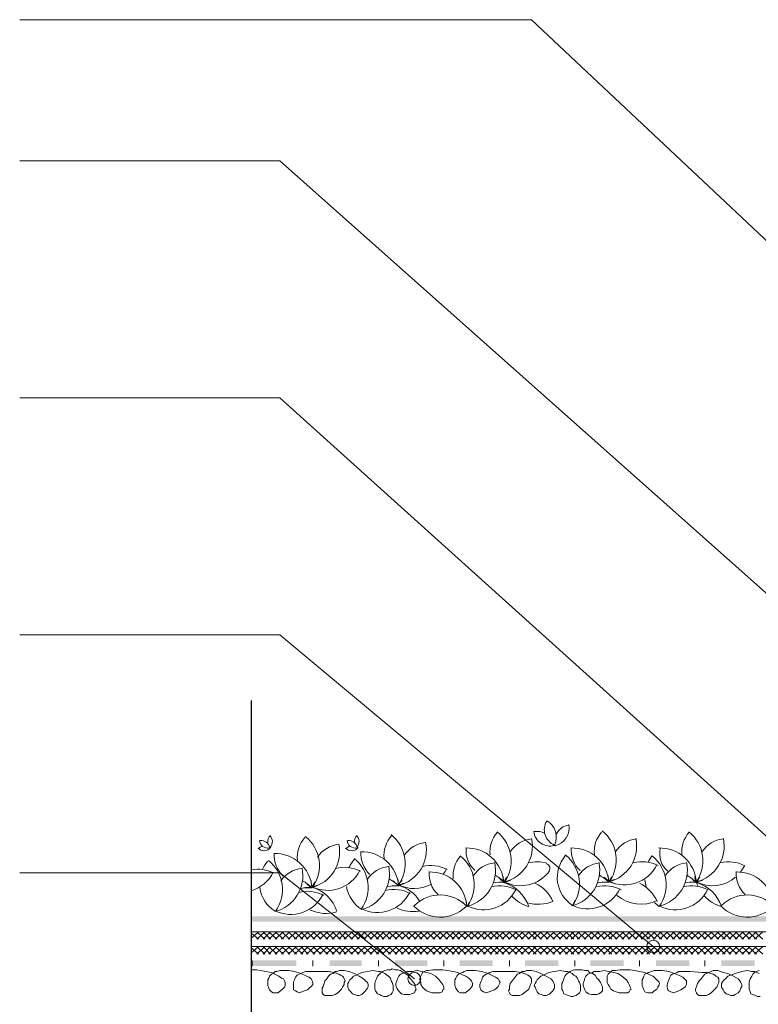
# Model space of a CAD drawing. Units: millimetres. Extents: x 0 to 10.7, y 0 to 8.6.
# Drawn here: x 2.2 to 3.5, y 4.2 to 6 of the extents above; entities that cross this region are included whole.
import ezdxf

# ---------------------------------------------------------------- set-up
doc = ezdxf.new("R2010")
doc.units = ezdxf.units.MM
doc.layers.add('PDF81_Geometry', color=7, linetype='Continuous')
doc.layers.add('PDF81_Solid Fills', color=7, linetype='Continuous', true_color=0x00b7a9)

msp = doc.modelspace()

# ---------------------------------------------------------------- linework, layer by layer
at = {"layer": 'PDF81_Geometry', "lineweight": 9}
for points in [[(2.1871, 6.0025), (3.112, 6.0025), (4.5736, 4.6292)], [(2.1871, 5.7475), (2.657, 5.7475), (4.0936, 4.4709)], [(2.1871, 5.3192), (2.657, 5.3192), (3.7287, 4.3542)], [(2.1871, 4.8908), (2.657, 4.8908), (3.332, 4.3275)], [(2.1871, 4.4608), (2.657, 4.4608), (2.9004, 4.2692)], [(2.6071, 4.3542), (4.5803, 4.3542)], [(2.6071, 4.3275), (4.5803, 4.3275)]]:
    msp.add_lwpolyline(points, dxfattribs=at)
at = {"layer": 'PDF81_Geometry', "lineweight": 25}
msp.add_lwpolyline([(2.6054, 4.7725), (2.6054, 3.7709), (2.5687, 3.7492), (2.6854, 3.7175), (2.6054, 3.6959), (2.6054, 2.9042)], dxfattribs=at)
at = {"layer": 'PDF81_Geometry', "lineweight": 0}
for points in [[(3.1396, 4.5545, 0.454233), (3.1536, 4.511, 0.403602), (3.1396, 4.5551)], [(3.1798, 4.5485, -0.403574), (3.1546, 4.5097, 0.014261), (3.1542, 4.5115, 0.014778), (3.1548, 4.5093)], [(2.6388, 4.5053, 0.013695), (2.6382, 4.5058, -0.454024), (2.6204, 4.5196)], [(2.7604, 4.3915, 0.248892), (2.716, 4.435, 0.403599), (2.7032, 4.5267)], [(2.7971, 4.5053, 0.013695), (2.7965, 4.5058, -0.454024), (2.7788, 4.5196)], [(2.7803, 4.5191, -0.40361), (2.7969, 4.5064, 0.015434), (2.7976, 4.5058)], [(2.8625, 4.4462, 0.043375), (2.871, 4.4383, 0.403599), (2.8582, 4.53)], [(3.0606, 4.4545, 0.043326), (3.0624, 4.4431, 0.403599), (3.0498, 4.535)], [(3.1446, 4.4642, -0.364473), (3.0632, 4.4445, 0.403594), (3.1123, 4.523)], [(3.1363, 4.5326, 0.156522), (3.1161, 4.5353, 0.454037), (3.1535, 4.5103)], [(3.2441, 4.4528, 0.043375), (3.2528, 4.4453, 0.403599), (3.2398, 4.5367)], [(3.4072, 4.4545, 0.043326), (3.4093, 4.4433, 0.403599), (3.3965, 4.535)], [(3.4811, 4.4532, -0.300306), (3.4099, 4.4445, 0.403594), (3.4589, 4.523)], [(2.6178, 4.5055, 0.454276), (2.6404, 4.5064, 0.015434), (2.641, 4.5058)], [(2.7034, 4.4345, 0.043334), (2.7149, 4.4345, 0.403594), (2.7639, 4.513)], [(2.8601, 4.4379, 0.043334), (2.8715, 4.4378, 0.403594), (2.9206, 4.5163)], [(3.0681, 4.4533, 0.043392), (3.0619, 4.4438, 0.403599), (2.9931, 4.5058)], [(3.2401, 4.4445, 0.043334), (3.2519, 4.4438, 0.403599), (3.1831, 4.5058)], [(3.4209, 4.4472, 0.043437), (3.4102, 4.4438, 0.403599), (3.3415, 4.5058)], [(2.6982, 4.4464, -0.079078), (2.7152, 4.4338, 0.403599), (2.6465, 4.4958)], [(2.8549, 4.4498, -0.079078), (2.8719, 4.4372, 0.403599), (2.8031, 4.4991)], [(3.0014, 4.41, 0.043392), (2.996, 4.4, 0.403599), (2.9832, 4.4917)], [(3.1914, 4.4117, 0.043392), (3.186, 4.4017, 0.403599), (3.1732, 4.4933)], [(3.3346, 4.4074, 0.041251), (3.3427, 4.4, 0.403599), (3.3298, 4.4917, 0.052019), (3.3228, 4.4797)], [(3.0456, 4.4796, -0.403594), (2.9967, 4.4008, 0.414025), (3.0837, 4.4304)], [(3.3923, 4.4796, -0.403594), (3.3434, 4.4008, 0.414025), (3.4304, 4.4304)], [(3.4541, 4.4012, 0.414211), (3.5484, 4.3996, 0.008586), (3.5499, 4.4012, 0.403594), (3.5989, 4.4796)], [(2.8826, 4.4422, 0.043437), (2.8717, 4.4384, -0.043392), (2.8781, 4.4483)], [(2.8991, 4.4005, -0.008586), (2.9007, 4.4021, -0.414211), (2.9952, 4.4005, 0.403599), (2.9265, 4.4625)], [(3.0742, 4.4472, 0.043437), (3.0633, 4.4434, -0.043375), (3.0541, 4.4512)], [(3.2581, 4.455, 0.043392), (3.2522, 4.4451, -0.043326), (3.2506, 4.4562)], [(3.2629, 4.4408, 0.043371), (3.2521, 4.4449, -0.043437), (3.2626, 4.4488)], [(3.4008, 4.4512, 0.043375), (3.4095, 4.4436, 0.079078), (3.3932, 4.4564)], [(3.4164, 4.4533, 0.043392), (3.4105, 4.4434, 0.027585), (3.413, 4.4367)], [(3.4541, 4.4005, -0.008586), (3.4557, 4.4021, -0.414211), (3.5502, 4.4005, 0.403599), (3.4815, 4.4625)], [(2.7214, 4.445, 0.043392), (2.7155, 4.4351, -0.043326), (2.7139, 4.4462)], [(2.7263, 4.4308, 0.043371), (2.7155, 4.4349, -0.043437), (2.7259, 4.4388)], [(2.9104, 4.4093, 0.185859), (2.8721, 4.4382, -0.043371), (2.8829, 4.4341)], [(3.0766, 4.4188, 0.136248), (3.1071, 4.3998, 0.248892), (3.0621, 4.4432, -0.043371), (3.0729, 4.4391)], [(3.1048, 4.4067, 0.163976), (3.1509, 4.4092, 0.172573), (3.119, 4.4421)], [(3.4249, 4.4188, 0.136248), (3.4554, 4.3998, 0.248892), (3.4105, 4.4432, -0.043371), (3.4213, 4.4391)], [(2.8991, 4.4012, 0.414211), (2.9934, 4.3996, 0.008586), (2.995, 4.4012)]]:
    msp.add_lwpolyline(points, format="xyb", dxfattribs=at)
at = {"layer": 'PDF81_Geometry', "lineweight": 5}
for points in [[(2.6187, 4.3542), (2.6071, 4.3442)], [(2.6071, 4.3508), (2.6187, 4.3408)], [(2.6304, 4.3542), (2.6154, 4.3408)], [(2.6154, 4.3542), (2.6304, 4.3408)], [(2.6404, 4.3542), (2.6271, 4.3408)], [(2.6271, 4.3542), (2.6404, 4.3408)], [(2.6521, 4.3542), (2.6371, 4.3408)], [(2.6371, 4.3542), (2.6521, 4.3408)], [(2.6637, 4.3542), (2.6487, 4.3408)], [(2.6487, 4.3542), (2.6637, 4.3408)], [(2.6754, 4.3542), (2.6604, 4.3408)], [(2.6604, 4.3542), (2.6754, 4.3408)], [(2.6871, 4.3542), (2.6721, 4.3408)], [(2.6721, 4.3542), (2.6871, 4.3408)], [(2.6987, 4.3542), (2.6837, 4.3408)], [(2.6837, 4.3542), (2.6987, 4.3408)], [(2.7087, 4.3542), (2.6954, 4.3408)], [(2.6954, 4.3542), (2.7087, 4.3408)], [(2.7204, 4.3542), (2.7054, 4.3408)], [(2.7054, 4.3542), (2.7204, 4.3408)], [(2.7321, 4.3542), (2.7171, 4.3408)], [(2.7171, 4.3542), (2.7321, 4.3408)], [(2.7437, 4.3542), (2.7287, 4.3408)], [(2.7287, 4.3542), (2.7437, 4.3408)], [(2.7554, 4.3542), (2.7404, 4.3408)], [(2.7404, 4.3542), (2.7554, 4.3408)], [(2.7671, 4.3542), (2.7521, 4.3408)], [(2.7521, 4.3542), (2.7671, 4.3408)], [(2.7771, 4.3542), (2.7637, 4.3408)], [(2.7637, 4.3542), (2.7771, 4.3408)], [(2.7887, 4.3542), (2.7737, 4.3408)], [(2.7737, 4.3542), (2.7887, 4.3408)], [(2.8004, 4.3542), (2.7854, 4.3408)], [(2.7854, 4.3542), (2.8004, 4.3408)], [(2.8121, 4.3542), (2.7971, 4.3408)], [(2.7971, 4.3542), (2.8121, 4.3408)], [(2.8237, 4.3542), (2.8087, 4.3408)], [(2.8087, 4.3542), (2.8237, 4.3408)], [(2.8354, 4.3542), (2.8204, 4.3408)], [(2.8204, 4.3542), (2.8354, 4.3408)], [(2.8454, 4.3542), (2.8321, 4.3408)], [(2.8321, 4.3542), (2.8454, 4.3408)], [(2.8571, 4.3542), (2.8421, 4.3408)], [(2.8421, 4.3542), (2.8571, 4.3408)], [(2.8687, 4.3542), (2.8537, 4.3408)], [(2.8537, 4.3542), (2.8687, 4.3408)], [(2.8804, 4.3542), (2.8654, 4.3408)], [(2.8654, 4.3542), (2.8804, 4.3408)], [(2.8921, 4.3542), (2.8771, 4.3408)], [(2.8771, 4.3542), (2.8921, 4.3408)], [(2.9037, 4.3542), (2.8887, 4.3408)], [(2.8887, 4.3542), (2.9037, 4.3408)], [(2.9137, 4.3542), (2.9004, 4.3408)], [(2.9004, 4.3542), (2.9137, 4.3408)], [(2.9254, 4.3542), (2.9104, 4.3408)], [(2.9104, 4.3542), (2.9254, 4.3408)], [(2.9371, 4.3542), (2.9221, 4.3408)], [(2.9221, 4.3542), (2.9371, 4.3408)], [(2.9487, 4.3542), (2.9337, 4.3408)], [(2.9337, 4.3542), (2.9487, 4.3408)], [(2.9604, 4.3542), (2.9454, 4.3408)], [(2.9454, 4.3542), (2.9604, 4.3408)], [(2.9721, 4.3542), (2.9571, 4.3408)], [(2.9571, 4.3542), (2.9721, 4.3408)], [(2.9821, 4.3542), (2.9687, 4.3408)], [(2.9687, 4.3542), (2.9821, 4.3408)], [(2.9937, 4.3542), (2.9787, 4.3408)], [(2.9787, 4.3542), (2.9937, 4.3408)], [(3.0054, 4.3542), (2.9904, 4.3408)], [(2.9904, 4.3542), (3.0054, 4.3408)], [(3.0171, 4.3542), (3.0021, 4.3408)], [(3.0021, 4.3542), (3.0171, 4.3408)], [(3.0287, 4.3542), (3.0137, 4.3408)], [(3.0137, 4.3542), (3.0287, 4.3408)], [(3.0404, 4.3542), (3.0254, 4.3408)], [(3.0254, 4.3542), (3.0404, 4.3408)], [(3.0521, 4.3542), (3.0371, 4.3408)], [(3.0371, 4.3542), (3.0521, 4.3408)], [(3.0621, 4.3542), (3.0471, 4.3408)], [(3.0471, 4.3542), (3.0621, 4.3408)], [(3.0737, 4.3542), (3.0587, 4.3408)], [(3.0587, 4.3542), (3.0737, 4.3408)], [(3.0854, 4.3542), (3.0704, 4.3408)], [(3.0704, 4.3542), (3.0854, 4.3408)], [(3.0971, 4.3542), (3.0821, 4.3408)], [(3.0821, 4.3542), (3.0971, 4.3408)], [(3.1087, 4.3542), (3.0937, 4.3408)], [(3.0937, 4.3542), (3.1087, 4.3408)], [(3.1204, 4.3542), (3.1054, 4.3408)], [(3.1054, 4.3542), (3.1204, 4.3408)], [(3.1304, 4.3542), (3.1154, 4.3408)], [(3.1154, 4.3542), (3.1304, 4.3408)], [(3.1421, 4.3542), (3.1271, 4.3408)], [(3.1271, 4.3542), (3.1421, 4.3408)], [(3.1537, 4.3542), (3.1387, 4.3408)], [(3.1387, 4.3542), (3.1537, 4.3408)], [(3.1654, 4.3542), (3.1504, 4.3408)], [(3.1504, 4.3542), (3.1654, 4.3408)], [(3.1771, 4.3542), (3.1621, 4.3408)], [(3.1621, 4.3542), (3.1771, 4.3408)], [(3.1887, 4.3542), (3.1737, 4.3408)], [(3.1737, 4.3542), (3.1887, 4.3408)], [(3.1987, 4.3542), (3.1837, 4.3408)], [(3.1837, 4.3542), (3.1987, 4.3408)], [(3.2104, 4.3542), (3.1954, 4.3408)], [(3.1954, 4.3542), (3.2104, 4.3408)], [(3.2221, 4.3542), (3.2071, 4.3408)], [(3.2071, 4.3542), (3.2221, 4.3408)], [(3.2337, 4.3542), (3.2187, 4.3408)], [(3.2187, 4.3542), (3.2337, 4.3408)], [(3.2454, 4.3542), (3.2304, 4.3408)], [(3.2304, 4.3542), (3.2454, 4.3408)], [(3.2571, 4.3542), (3.2421, 4.3408)], [(3.2421, 4.3542), (3.2571, 4.3408)], [(3.2671, 4.3542), (3.2521, 4.3408)], [(3.2521, 4.3542), (3.2671, 4.3408)], [(3.2787, 4.3542), (3.2637, 4.3408)], [(3.2637, 4.3542), (3.2787, 4.3408)], [(3.2904, 4.3542), (3.2754, 4.3408)], [(3.2754, 4.3542), (3.2904, 4.3408)], [(3.3021, 4.3542), (3.2871, 4.3408)], [(3.2871, 4.3542), (3.3021, 4.3408)], [(3.3137, 4.3542), (3.2987, 4.3408)], [(3.2987, 4.3542), (3.3137, 4.3408)], [(3.3254, 4.3542), (3.3104, 4.3408)], [(3.3104, 4.3542), (3.3254, 4.3408)], [(3.3354, 4.3542), (3.3204, 4.3408)], [(3.3204, 4.3542), (3.3354, 4.3408)], [(3.3471, 4.3542), (3.3321, 4.3408)], [(3.3321, 4.3542), (3.3471, 4.3408)], [(3.3587, 4.3542), (3.3437, 4.3408)], [(3.3437, 4.3542), (3.3587, 4.3408)], [(3.3704, 4.3542), (3.3554, 4.3408)], [(3.3554, 4.3542), (3.3704, 4.3408)], [(3.3821, 4.3542), (3.3671, 4.3408)], [(3.3671, 4.3542), (3.3821, 4.3408)], [(3.3937, 4.3542), (3.3787, 4.3408)], [(3.3787, 4.3542), (3.3937, 4.3408)], [(3.4037, 4.3542), (3.3887, 4.3408)], [(3.3887, 4.3542), (3.4037, 4.3408)], [(3.4154, 4.3542), (3.4004, 4.3408)], [(3.4004, 4.3542), (3.4154, 4.3408)], [(3.4271, 4.3542), (3.4121, 4.3408)], [(3.4121, 4.3542), (3.4271, 4.3408)], [(3.4387, 4.3542), (3.4237, 4.3408)], [(3.4237, 4.3542), (3.4387, 4.3408)], [(3.4504, 4.3542), (3.4354, 4.3408)], [(3.4354, 4.3542), (3.4504, 4.3408)], [(3.4621, 4.3542), (3.4471, 4.3408)], [(3.4471, 4.3542), (3.4621, 4.3408)], [(3.4721, 4.3542), (3.4571, 4.3408)], [(3.4571, 4.3542), (3.4721, 4.3408)], [(3.4837, 4.3542), (3.4687, 4.3408)], [(3.4687, 4.3542), (3.4837, 4.3408)], [(3.4954, 4.3542), (3.4804, 4.3408)], [(3.4804, 4.3542), (3.4954, 4.3408)], [(3.5071, 4.3542), (3.4921, 4.3408)], [(3.4921, 4.3542), (3.5071, 4.3408)], [(3.5187, 4.3542), (3.5037, 4.3408)], [(3.5037, 4.3542), (3.5187, 4.3408)], [(3.5304, 4.3542), (3.5154, 4.3408)], [(3.5154, 4.3542), (3.5304, 4.3408)], [(2.6187, 4.3275), (2.6071, 4.3175)], [(2.6071, 4.3242), (2.6187, 4.3142)], [(2.6304, 4.3275), (2.6154, 4.3142)], [(2.6154, 4.3275), (2.6304, 4.3142)], [(2.6404, 4.3275), (2.6271, 4.3142)], [(2.6271, 4.3275), (2.6404, 4.3142)], [(2.6521, 4.3275), (2.6371, 4.3142)], [(2.6371, 4.3275), (2.6521, 4.3142)], [(2.6637, 4.3275), (2.6487, 4.3142)], [(2.6487, 4.3275), (2.6637, 4.3142)], [(2.6754, 4.3275), (2.6604, 4.3142)], [(2.6604, 4.3275), (2.6754, 4.3142)], [(2.6871, 4.3275), (2.6721, 4.3142)], [(2.6721, 4.3275), (2.6871, 4.3142)], [(2.6987, 4.3275), (2.6837, 4.3142)], [(2.6837, 4.3275), (2.6987, 4.3142)], [(2.7087, 4.3275), (2.6954, 4.3142)], [(2.6954, 4.3275), (2.7087, 4.3142)], [(2.7204, 4.3275), (2.7054, 4.3142)], [(2.7054, 4.3275), (2.7204, 4.3142)], [(2.7321, 4.3275), (2.7171, 4.3142)], [(2.7171, 4.3275), (2.7321, 4.3142)], [(2.7437, 4.3275), (2.7287, 4.3142)], [(2.7287, 4.3275), (2.7437, 4.3142)], [(2.7554, 4.3275), (2.7404, 4.3142)], [(2.7404, 4.3275), (2.7554, 4.3142)], [(2.7671, 4.3275), (2.7521, 4.3142)], [(2.7521, 4.3275), (2.7671, 4.3142)], [(2.7771, 4.3275), (2.7637, 4.3142)], [(2.7637, 4.3275), (2.7771, 4.3142)], [(2.7887, 4.3275), (2.7737, 4.3142)], [(2.7737, 4.3275), (2.7887, 4.3142)], [(2.8004, 4.3275), (2.7854, 4.3142)], [(2.7854, 4.3275), (2.8004, 4.3142)], [(2.8121, 4.3275), (2.7971, 4.3142)], [(2.7971, 4.3275), (2.8121, 4.3142)], [(2.8237, 4.3275), (2.8087, 4.3142)], [(2.8087, 4.3275), (2.8237, 4.3142)], [(2.8354, 4.3275), (2.8204, 4.3142)], [(2.8204, 4.3275), (2.8354, 4.3142)], [(2.8454, 4.3275), (2.8321, 4.3142)], [(2.8321, 4.3275), (2.8454, 4.3142)], [(2.8571, 4.3275), (2.8421, 4.3142)], [(2.8421, 4.3275), (2.8571, 4.3142)], [(2.8687, 4.3275), (2.8537, 4.3142)], [(2.8537, 4.3275), (2.8687, 4.3142)], [(2.8804, 4.3275), (2.8654, 4.3142)], [(2.8654, 4.3275), (2.8804, 4.3142)], [(2.8921, 4.3275), (2.8771, 4.3142)], [(2.8771, 4.3275), (2.8921, 4.3142)], [(2.9037, 4.3275), (2.8887, 4.3142)], [(2.8887, 4.3275), (2.9037, 4.3142)], [(2.9137, 4.3275), (2.9004, 4.3142)], [(2.9004, 4.3275), (2.9137, 4.3142)], [(2.9254, 4.3275), (2.9104, 4.3142)], [(2.9104, 4.3275), (2.9254, 4.3142)], [(2.9371, 4.3275), (2.9221, 4.3142)], [(2.9221, 4.3275), (2.9371, 4.3142)], [(2.9487, 4.3275), (2.9337, 4.3142)], [(2.9337, 4.3275), (2.9487, 4.3142)], [(2.9604, 4.3275), (2.9454, 4.3142)], [(2.9454, 4.3275), (2.9604, 4.3142)], [(2.9721, 4.3275), (2.9571, 4.3142)], [(2.9571, 4.3275), (2.9721, 4.3142)], [(2.9821, 4.3275), (2.9687, 4.3142)], [(2.9687, 4.3275), (2.9821, 4.3142)], [(2.9937, 4.3275), (2.9787, 4.3142)], [(2.9787, 4.3275), (2.9937, 4.3142)], [(3.0054, 4.3275), (2.9904, 4.3142)], [(2.9904, 4.3275), (3.0054, 4.3142)], [(3.0171, 4.3275), (3.0021, 4.3142)], [(3.0021, 4.3275), (3.0171, 4.3142)], [(3.0287, 4.3275), (3.0137, 4.3142)], [(3.0137, 4.3275), (3.0287, 4.3142)], [(3.0404, 4.3275), (3.0254, 4.3142)], [(3.0254, 4.3275), (3.0404, 4.3142)], [(3.0521, 4.3275), (3.0371, 4.3142)], [(3.0371, 4.3275), (3.0521, 4.3142)], [(3.0621, 4.3275), (3.0471, 4.3142)], [(3.0471, 4.3275), (3.0621, 4.3142)], [(3.0737, 4.3275), (3.0587, 4.3142)], [(3.0587, 4.3275), (3.0737, 4.3142)], [(3.0854, 4.3275), (3.0704, 4.3142)], [(3.0704, 4.3275), (3.0854, 4.3142)], [(3.0971, 4.3275), (3.0821, 4.3142)], [(3.0821, 4.3275), (3.0971, 4.3142)], [(3.1087, 4.3275), (3.0937, 4.3142)], [(3.0937, 4.3275), (3.1087, 4.3142)], [(3.1204, 4.3275), (3.1054, 4.3142)], [(3.1054, 4.3275), (3.1204, 4.3142)], [(3.1304, 4.3275), (3.1154, 4.3142)], [(3.1154, 4.3275), (3.1304, 4.3142)], [(3.1421, 4.3275), (3.1271, 4.3142)], [(3.1271, 4.3275), (3.1421, 4.3142)], [(3.1537, 4.3275), (3.1387, 4.3142)], [(3.1387, 4.3275), (3.1537, 4.3142)], [(3.1654, 4.3275), (3.1504, 4.3142)], [(3.1504, 4.3275), (3.1654, 4.3142)], [(3.1771, 4.3275), (3.1621, 4.3142)], [(3.1621, 4.3275), (3.1771, 4.3142)], [(3.1887, 4.3275), (3.1737, 4.3142)], [(3.1737, 4.3275), (3.1887, 4.3142)], [(3.1987, 4.3275), (3.1837, 4.3142)], [(3.1837, 4.3275), (3.1987, 4.3142)], [(3.2104, 4.3275), (3.1954, 4.3142)], [(3.1954, 4.3275), (3.2104, 4.3142)], [(3.2221, 4.3275), (3.2071, 4.3142)], [(3.2071, 4.3275), (3.2221, 4.3142)], [(3.2337, 4.3275), (3.2187, 4.3142)], [(3.2187, 4.3275), (3.2337, 4.3142)], [(3.2454, 4.3275), (3.2304, 4.3142)], [(3.2304, 4.3275), (3.2454, 4.3142)], [(3.2571, 4.3275), (3.2421, 4.3142)], [(3.2421, 4.3275), (3.2571, 4.3142)], [(3.2671, 4.3275), (3.2521, 4.3142)], [(3.2521, 4.3275), (3.2671, 4.3142)], [(3.2787, 4.3275), (3.2637, 4.3142)], [(3.2637, 4.3275), (3.2787, 4.3142)], [(3.2904, 4.3275), (3.2754, 4.3142)], [(3.2754, 4.3275), (3.2904, 4.3142)], [(3.3021, 4.3275), (3.2871, 4.3142)], [(3.2871, 4.3275), (3.3021, 4.3142)], [(3.3137, 4.3275), (3.2987, 4.3142)], [(3.2987, 4.3275), (3.3137, 4.3142)], [(3.3254, 4.3275), (3.3104, 4.3142)], [(3.3104, 4.3275), (3.3254, 4.3142)], [(3.3354, 4.3275), (3.3204, 4.3142)], [(3.3204, 4.3275), (3.3354, 4.3142)], [(3.3471, 4.3275), (3.3321, 4.3142)], [(3.3321, 4.3275), (3.3471, 4.3142)], [(3.3587, 4.3275), (3.3437, 4.3142)], [(3.3437, 4.3275), (3.3587, 4.3142)], [(3.3704, 4.3275), (3.3554, 4.3142)], [(3.3554, 4.3275), (3.3704, 4.3142)], [(3.3821, 4.3275), (3.3671, 4.3142)], [(3.3671, 4.3275), (3.3821, 4.3142)], [(3.3937, 4.3275), (3.3787, 4.3142)], [(3.3787, 4.3275), (3.3937, 4.3142)], [(3.4037, 4.3275), (3.3887, 4.3142)], [(3.3887, 4.3275), (3.4037, 4.3142)], [(3.4154, 4.3275), (3.4004, 4.3142)], [(3.4004, 4.3275), (3.4154, 4.3142)], [(3.4271, 4.3275), (3.4121, 4.3142)], [(3.4121, 4.3275), (3.4271, 4.3142)], [(3.4387, 4.3275), (3.4237, 4.3142)], [(3.4237, 4.3275), (3.4387, 4.3142)], [(3.4504, 4.3275), (3.4354, 4.3142)], [(3.4354, 4.3275), (3.4504, 4.3142)], [(3.4621, 4.3275), (3.4471, 4.3142)], [(3.4471, 4.3275), (3.4621, 4.3142)], [(3.4721, 4.3275), (3.4571, 4.3142)], [(3.4571, 4.3275), (3.4721, 4.3142)], [(3.4837, 4.3275), (3.4687, 4.3142)], [(3.4687, 4.3275), (3.4837, 4.3142)], [(3.4954, 4.3275), (3.4804, 4.3142)], [(3.4804, 4.3275), (3.4954, 4.3142)], [(3.5071, 4.3275), (3.4921, 4.3142)], [(3.4921, 4.3275), (3.5071, 4.3142)], [(3.5187, 4.3275), (3.5037, 4.3142)], [(3.5037, 4.3275), (3.5187, 4.3142)], [(3.5304, 4.3275), (3.5154, 4.3142)], [(3.5154, 4.3275), (3.5304, 4.3142)], [(2.6071, 4.2925), (2.6071, 4.3025)], [(2.7171, 4.2925), (2.7171, 4.3025)], [(2.8354, 4.2925), (2.8354, 4.3025)], [(2.9537, 4.2925), (2.9537, 4.3025)], [(3.0721, 4.2925), (3.0721, 4.3025)], [(3.1904, 4.2925), (3.1904, 4.3025)], [(3.3071, 4.2925), (3.3071, 4.3025)], [(3.4254, 4.2925), (3.4254, 4.3025)], [(2.8871, 4.2825), (2.8837, 4.2808), (2.8787, 4.2792), (2.8754, 4.2775), (2.8721, 4.2742), (2.8704, 4.2708), (2.8687, 4.2658), (2.8671, 4.2608), (2.8671, 4.2575), (2.8687, 4.2525), (2.8704, 4.2492), (2.8737, 4.2458), (2.8771, 4.2425), (2.8821, 4.2408), (2.8871, 4.2408), (2.8921, 4.2408), (2.8954, 4.2425), (2.9004, 4.2442), (2.9021, 4.2475), (2.9037, 4.2508), (2.9021, 4.2542), (2.9021, 4.2592), (2.8987, 4.2625), (2.8954, 4.2675), (2.8921, 4.2708), (2.8887, 4.2758), (2.8837, 4.2792), (2.8804, 4.2808), (2.8754, 4.2842), (2.8704, 4.2858), (2.8654, 4.2858), (2.8604, 4.2875), (2.8571, 4.2858), (2.8521, 4.2858), (2.8471, 4.2842), (2.8437, 4.2825), (2.8404, 4.2808), (2.8371, 4.2775), (2.8337, 4.2742), (2.8321, 4.2692), (2.8304, 4.2658), (2.8287, 4.2608), (2.8287, 4.2558), (2.8287, 4.2508), (2.8304, 4.2475), (2.8337, 4.2425), (2.8371, 4.2408), (2.8404, 4.2392), (2.8454, 4.2375), (2.8504, 4.2375), (2.8537, 4.2392), (2.8587, 4.2408), (2.8604, 4.2442), (2.8621, 4.2475), (2.8621, 4.2525), (2.8621, 4.2575), (2.8604, 4.2625), (2.8587, 4.2658), (2.8571, 4.2708), (2.8537, 4.2742), (2.8504, 4.2758), (2.8471, 4.2792), (2.8437, 4.2808), (2.8387, 4.2825), (2.8354, 4.2825), (2.8254, 4.2842), (2.8154, 4.2825), (2.8054, 4.2808), (2.7954, 4.2758), (2.7904, 4.2742), (2.7871, 4.2708), (2.7837, 4.2675), (2.7821, 4.2642), (2.7804, 4.2608), (2.7804, 4.2575), (2.7804, 4.2542), (2.7821, 4.2492), (2.7854, 4.2458), (2.7887, 4.2425), (2.7921, 4.2408), (2.7971, 4.2392), (2.8004, 4.2392), (2.8054, 4.2408), (2.8087, 4.2442), (2.8121, 4.2475), (2.8154, 4.2525), (2.8171, 4.2558), (2.8171, 4.2592), (2.8154, 4.2625), (2.8121, 4.2658), (2.8087, 4.2692), (2.8004, 4.2742), (2.7921, 4.2792), (2.7821, 4.2825), (2.7737, 4.2842), (2.7654, 4.2842), (2.7604, 4.2825), (2.7571, 4.2825), (2.7537, 4.2792), (2.7487, 4.2775), (2.7454, 4.2742), (2.7421, 4.2692), (2.7387, 4.2658), (2.7371, 4.2608), (2.7354, 4.2558), (2.7337, 4.2525), (2.7337, 4.2475), (2.7337, 4.2442), (2.7354, 4.2408), (2.7387, 4.2392), (2.7421, 4.2392), (2.7471, 4.2392), (2.7521, 4.2392), (2.7571, 4.2408), (2.7621, 4.2442), (2.7654, 4.2475), (2.7687, 4.2508), (2.7704, 4.2542), (2.7737, 4.2592), (2.7737, 4.2625), (2.7754, 4.2658), (2.7737, 4.2692), (2.7721, 4.2725), (2.7704, 4.2742), (2.7671, 4.2758), (2.7637, 4.2775), (2.7554, 4.2808), (2.7454, 4.2825), (2.7237, 4.2825), (2.7121, 4.2825), (2.7037, 4.2825), (2.6987, 4.2808), (2.6954, 4.2792), (2.6921, 4.2775), (2.6887, 4.2758), (2.6854, 4.2725), (2.6837, 4.2675), (2.6821, 4.2642), (2.6821, 4.2592), (2.6821, 4.2542), (2.6821, 4.2492), (2.6854, 4.2475), (2.6887, 4.2458), (2.6921, 4.2442), (2.6971, 4.2458), (2.7021, 4.2475), (2.7071, 4.2492), (2.7104, 4.2525), (2.7137, 4.2558), (2.7171, 4.2592), (2.7171, 4.2625), (2.7154, 4.2658), (2.7137, 4.2692), (2.7104, 4.2725), (2.7054, 4.2742), (2.6954, 4.2792), (2.6837, 4.2825), (2.6737, 4.2842), (2.6621, 4.2842), (2.6571, 4.2842), (2.6521, 4.2825), (2.6487, 4.2825), (2.6454, 4.2792), (2.6421, 4.2775), (2.6387, 4.2742), (2.6371, 4.2708), (2.6354, 4.2675), (2.6354, 4.2625), (2.6354, 4.2575), (2.6371, 4.2525), (2.6387, 4.2492), (2.6421, 4.2458), (2.6454, 4.2442), (2.6504, 4.2442), (2.6537, 4.2442), (2.6587, 4.2475), (2.6621, 4.2508), (2.6654, 4.2542), (2.6671, 4.2575), (2.6671, 4.2625), (2.6654, 4.2658), (2.6637, 4.2692), (2.6604, 4.2708), (2.6554, 4.2742), (2.6521, 4.2758), (2.6421, 4.2808), (2.6321, 4.2825), (2.6221, 4.2842), (2.6154, 4.2858), (2.6071, 4.2858)], [(3.2821, 4.2858), (3.2721, 4.2858), (3.2637, 4.2842), (3.2587, 4.2842), (3.2554, 4.2825), (3.2537, 4.2808), (3.2504, 4.2775), (3.2487, 4.2742), (3.2487, 4.2708), (3.2487, 4.2675), (3.2487, 4.2625), (3.2504, 4.2592), (3.2537, 4.2542), (3.2554, 4.2508), (3.2604, 4.2475), (3.2654, 4.2458), (3.2704, 4.2442), (3.2754, 4.2442), (3.2804, 4.2442), (3.2854, 4.2442), (3.2887, 4.2458), (3.2904, 4.2492), (3.2921, 4.2508), (3.2904, 4.2542), (3.2887, 4.2592), (3.2871, 4.2625), (3.2837, 4.2675), (3.2754, 4.2742), (3.2687, 4.2792), (3.2604, 4.2808), (3.2521, 4.2825), (3.2437, 4.2842), (3.2354, 4.2825), (3.2254, 4.2825), (3.2221, 4.2808), (3.2171, 4.2792), (3.2137, 4.2775), (3.2104, 4.2742), (3.2087, 4.2708), (3.2071, 4.2658), (3.2054, 4.2608), (3.2054, 4.2575), (3.2071, 4.2525), (3.2087, 4.2492), (3.2104, 4.2458), (3.2154, 4.2425), (3.2204, 4.2408), (3.2254, 4.2408), (3.2304, 4.2408), (3.2337, 4.2425), (3.2371, 4.2442), (3.2404, 4.2475), (3.2404, 4.2508), (3.2404, 4.2542), (3.2387, 4.2592), (3.2371, 4.2625), (3.2337, 4.2675), (3.2304, 4.2708), (3.2271, 4.2758), (3.2221, 4.2792), (3.2171, 4.2808), (3.2137, 4.2842), (3.2087, 4.2842), (3.2037, 4.2858), (3.1987, 4.2858), (3.1937, 4.2858), (3.1904, 4.2858), (3.1854, 4.2842), (3.1821, 4.2825), (3.1787, 4.2808), (3.1754, 4.2775), (3.1721, 4.2742), (3.1704, 4.2692), (3.1687, 4.2642), (3.1671, 4.2608), (3.1671, 4.2558), (3.1671, 4.2508), (3.1687, 4.2475), (3.1704, 4.2425), (3.1737, 4.2408), (3.1787, 4.2392), (3.1837, 4.2375), (3.1871, 4.2375), (3.1921, 4.2392), (3.1954, 4.2408), (3.1987, 4.2442), (3.2004, 4.2475), (3.2004, 4.2525), (3.2004, 4.2575), (3.1987, 4.2625), (3.1971, 4.2658), (3.1954, 4.2708), (3.1921, 4.2742), (3.1887, 4.2758), (3.1854, 4.2792), (3.1821, 4.2808), (3.1771, 4.2825), (3.1737, 4.2825), (3.1637, 4.2842), (3.1537, 4.2825), (3.1437, 4.2808), (3.1337, 4.2758), (3.1287, 4.2742), (3.1254, 4.2708), (3.1221, 4.2675), (3.1204, 4.2642), (3.1187, 4.2608), (3.1171, 4.2575), (3.1187, 4.2542), (3.1204, 4.2492), (3.1221, 4.2458), (3.1254, 4.2425), (3.1304, 4.2408), (3.1337, 4.2392), (3.1387, 4.2392), (3.1437, 4.2408), (3.1471, 4.2442), (3.1504, 4.2475), (3.1537, 4.2525), (3.1537, 4.2558), (3.1537, 4.2592), (3.1521, 4.2625), (3.1504, 4.2658), (3.1471, 4.2692), (3.1387, 4.2742), (3.1287, 4.2792), (3.1204, 4.2825), (3.1121, 4.2842), (3.1037, 4.2842), (3.0987, 4.2825), (3.0954, 4.2825), (3.0904, 4.2792), (3.0871, 4.2775), (3.0837, 4.2742), (3.0804, 4.2692), (3.0771, 4.2658), (3.0737, 4.2608), (3.0721, 4.2558), (3.0721, 4.2508), (3.0704, 4.2475), (3.0721, 4.2442), (3.0737, 4.2408), (3.0771, 4.2392), (3.0804, 4.2392), (3.0854, 4.2392), (3.0904, 4.2392), (3.0954, 4.2408), (3.0987, 4.2442), (3.1037, 4.2475), (3.1071, 4.2508), (3.1087, 4.2542), (3.1104, 4.2592), (3.1121, 4.2625), (3.1121, 4.2658), (3.1121, 4.2692), (3.1104, 4.2725), (3.1087, 4.2742), (3.1054, 4.2758), (3.1021, 4.2775), (3.0937, 4.2808), (3.0821, 4.2825), (3.0604, 4.2825), (3.0504, 4.2825), (3.0421, 4.2825), (3.0371, 4.2808), (3.0337, 4.2792), (3.0304, 4.2775), (3.0271, 4.2758), (3.0237, 4.2725), (3.0221, 4.2675), (3.0204, 4.2642), (3.0187, 4.2592), (3.0187, 4.2542), (3.0204, 4.2492), (3.0221, 4.2475), (3.0254, 4.2458), (3.0304, 4.2442), (3.0354, 4.2458), (3.0404, 4.2475), (3.0454, 4.2492), (3.0487, 4.2525), (3.0521, 4.2558), (3.0537, 4.2592), (3.0554, 4.2625), (3.0537, 4.2658), (3.0521, 4.2692), (3.0471, 4.2725), (3.0437, 4.2742), (3.0337, 4.2792), (3.0221, 4.2825), (3.0104, 4.2842), (3.0004, 4.2842), (2.9954, 4.2842), (2.9904, 4.2825), (2.9871, 4.2808), (2.9821, 4.2792), (2.9804, 4.2775), (2.9771, 4.2742), (2.9754, 4.2708), (2.9737, 4.2675), (2.9737, 4.2625), (2.9737, 4.2575), (2.9754, 4.2525), (2.9771, 4.2492), (2.9804, 4.2458), (2.9837, 4.2442), (2.9871, 4.2442), (2.9921, 4.2442), (2.9971, 4.2475), (3.0004, 4.2508), (3.0037, 4.2542), (3.0054, 4.2575), (3.0054, 4.2608), (3.0037, 4.2658), (3.0021, 4.2675), (2.9987, 4.2708), (2.9937, 4.2742), (2.9887, 4.2758), (2.9787, 4.2808), (2.9704, 4.2825), (2.9604, 4.2842), (2.9521, 4.2858), (2.9454, 4.2858), (2.9337, 4.2858), (2.9254, 4.2842), (2.9221, 4.2842), (2.9187, 4.2825), (2.9154, 4.2808), (2.9137, 4.2775), (2.9121, 4.2742), (2.9104, 4.2708), (2.9104, 4.2675), (2.9121, 4.2625), (2.9121, 4.2592), (2.9154, 4.2542), (2.9187, 4.2508), (2.9221, 4.2475), (2.9271, 4.2458), (2.9321, 4.2442), (2.9371, 4.2442), (2.9421, 4.2442), (2.9471, 4.2442), (2.9504, 4.2458), (2.9521, 4.2492), (2.9537, 4.2508), (2.9537, 4.2542), (2.9521, 4.2592), (2.9487, 4.2625), (2.9454, 4.2675), (2.9387, 4.2742), (2.9304, 4.2792), (2.9221, 4.2808), (2.9137, 4.2825), (2.9054, 4.2842), (2.8971, 4.2825), (2.8871, 4.2825)], [(3.5237, 4.2792), (3.5187, 4.2808), (3.5154, 4.2825), (3.5104, 4.2825), (3.5021, 4.2842), (3.4921, 4.2825), (3.4804, 4.2792), (3.4721, 4.2758), (3.4671, 4.2742), (3.4637, 4.2708), (3.4604, 4.2675), (3.4571, 4.2642), (3.4554, 4.2608), (3.4554, 4.2575), (3.4554, 4.2542), (3.4587, 4.2492), (3.4604, 4.2458), (3.4637, 4.2425), (3.4687, 4.2408), (3.4721, 4.2392), (3.4771, 4.2392), (3.4804, 4.2408), (3.4854, 4.2442), (3.4887, 4.2475), (3.4904, 4.2525), (3.4921, 4.2558), (3.4921, 4.2592), (3.4904, 4.2625), (3.4887, 4.2658), (3.4854, 4.2692), (3.4771, 4.2742), (3.4671, 4.2792), (3.4587, 4.2808), (3.4487, 4.2842), (3.4404, 4.2842), (3.4371, 4.2825), (3.4321, 4.2808), (3.4287, 4.2792), (3.4254, 4.2775), (3.4221, 4.2742), (3.4187, 4.2692), (3.4154, 4.2658), (3.4121, 4.2608), (3.4104, 4.2558), (3.4087, 4.2508), (3.4087, 4.2475), (3.4104, 4.2442), (3.4121, 4.2408), (3.4154, 4.2392), (3.4187, 4.2392), (3.4237, 4.2392), (3.4287, 4.2392), (3.4321, 4.2408), (3.4371, 4.2442), (3.4404, 4.2475), (3.4437, 4.2508), (3.4471, 4.2542), (3.4487, 4.2592), (3.4504, 4.2625), (3.4504, 4.2658), (3.4504, 4.2692), (3.4487, 4.2725), (3.4454, 4.2742), (3.4437, 4.2758), (3.4404, 4.2775), (3.4304, 4.2808), (3.4204, 4.2808), (3.3987, 4.2825), (3.3887, 4.2825), (3.3787, 4.2825), (3.3754, 4.2808), (3.3704, 4.2792), (3.3671, 4.2775), (3.3637, 4.2758), (3.3621, 4.2725), (3.3604, 4.2675), (3.3587, 4.2625), (3.3571, 4.2592), (3.3571, 4.2542), (3.3587, 4.2492), (3.3604, 4.2475), (3.3637, 4.2458), (3.3687, 4.2442), (3.3737, 4.2458), (3.3787, 4.2475), (3.3821, 4.2492), (3.3871, 4.2525), (3.3904, 4.2558), (3.3921, 4.2592), (3.3921, 4.2625), (3.3921, 4.2658), (3.3887, 4.2692), (3.3854, 4.2725), (3.3821, 4.2742), (3.3704, 4.2792), (3.3604, 4.2825), (3.3487, 4.2842), (3.3387, 4.2842), (3.3337, 4.2842), (3.3287, 4.2825), (3.3237, 4.2808), (3.3204, 4.2792), (3.3171, 4.2775), (3.3154, 4.2742), (3.3137, 4.2708), (3.3121, 4.2675), (3.3121, 4.2625), (3.3121, 4.2575), (3.3137, 4.2525), (3.3154, 4.2492), (3.3171, 4.2458), (3.3221, 4.2442), (3.3254, 4.2442), (3.3304, 4.2442), (3.3337, 4.2475), (3.3387, 4.2508), (3.3404, 4.2542), (3.3421, 4.2575), (3.3437, 4.2608), (3.3421, 4.2642), (3.3387, 4.2675), (3.3354, 4.2708), (3.3321, 4.2742), (3.3271, 4.2758), (3.3171, 4.2808), (3.3071, 4.2825), (3.2987, 4.2842), (3.2904, 4.2858), (3.2821, 4.2858)], [(3.5237, 4.2842), (3.5187, 4.2825), (3.5154, 4.2808), (3.5121, 4.2775), (3.5104, 4.2742), (3.5071, 4.2692), (3.5054, 4.2642), (3.5054, 4.2608), (3.5054, 4.2558), (3.5054, 4.2508), (3.5071, 4.2458), (3.5087, 4.2425), (3.5121, 4.2408), (3.5171, 4.2392), (3.5204, 4.2375), (3.5254, 4.2375)]]:
    msp.add_lwpolyline(points, dxfattribs=at)
at = {"layer": 'PDF81_Geometry', "lineweight": 9}
for centre in [(3.3321, 4.3275), (2.9004, 4.2692)]:
    msp.add_circle(centre, 0.0117, dxfattribs=at)
at = {"layer": 'PDF81_Geometry', "lineweight": 0}
for centre, radius, start, end in [((3.1837, 4.5175), 0.03, 98.0558, 151.984), ((2.6237, 4.5042), 0.015, 8.9556, 96.8735), ((2.6504, 4.5175), 0.015, 133.3939, 187.3164), ((2.6287, 4.5175), 0.015, 317.7526, 45.6597), ((2.7421, 4.4892), 0.0533, 138.3938, 186.0728), ((2.8071, 4.5175), 0.015, 133.3939, 187.3164), ((2.7854, 4.5175), 0.015, 317.7526, 45.6597), ((2.8987, 4.4925), 0.0533, 138.3938, 186.0728), ((3.0904, 4.4992), 0.0533, 138.3938, 186.0728), ((3.1171, 4.4708), 0.0517, 95.7228, 146.7355), ((3.2787, 4.4992), 0.0533, 138.3938, 186.0728), ((3.2354, 4.5092), 0.0667, 284.0272, 11.942), ((3.3071, 4.4708), 0.0517, 95.7228, 146.7355), ((3.4371, 4.4992), 0.0533, 138.3938, 186.0728), ((3.4637, 4.4708), 0.0517, 95.7228, 146.7355), ((2.6287, 4.4942), 0.015, 100.0635, 135.6747), ((2.7687, 4.4608), 0.0517, 95.7228, 146.7355), ((2.7871, 4.5158), 0.015, 223.3911, 321.1158), ((2.7871, 4.4942), 0.015, 100.0635, 135.6747), ((2.9254, 4.4642), 0.0517, 95.7228, 146.7355), ((3.0454, 4.5025), 0.0517, 175.7234, 226.7316), ((3.2354, 4.5025), 0.0517, 175.7234, 226.7316), ((3.3854, 4.4958), 0.0417, 167.5573, 229.3874), ((2.6987, 4.4925), 0.0517, 175.7234, 226.7316), ((2.8371, 4.4458), 0.06, 138.8226, 155.3483), ((2.7504, 4.4342), 0.0667, 324.0271, 51.943), ((2.8554, 4.4958), 0.0517, 175.7234, 226.7316), ((3.0237, 4.4558), 0.0533, 138.3938, 186.0728), ((3.2187, 4.4525), 0.06, 139.6681, 237.3727), ((2.6171, 4.4008), 0.0667, 64.3359, 99.8771), ((2.6804, 4.4425), 0.06, 138.8226, 155.3483), ((2.5954, 4.4308), 0.0667, 324.0271, 51.943), ((2.6321, 4.4558), 0.0667, 284.0272, 11.942), ((2.7021, 4.4175), 0.0517, 95.7228, 146.7355), ((2.7737, 4.4092), 0.0617, 61.9161, 104.5112), ((2.7887, 4.4592), 0.0667, 284.0272, 11.942), ((2.8587, 4.4208), 0.0517, 95.7228, 146.7355), ((2.9304, 4.4125), 0.0617, 61.9161, 104.5112), ((2.9003, 4.4975), 0.0651, 323.3924, 333.7731), ((3.0504, 4.4275), 0.0517, 95.7228, 146.7355), ((3.1221, 4.4142), 0.0667, 74.7964, 104.0229), ((3.1371, 4.4692), 0.00833, 323.9193, 74.7452), ((3.1687, 4.4658), 0.0667, 284.0272, 11.942), ((3.2404, 4.4275), 0.0517, 95.7228, 146.7355), ((3.2804, 4.5042), 0.065, 243.8149, 333.778), ((3.3121, 4.4142), 0.0667, 64.3393, 104.0245), ((3.3971, 4.4275), 0.0517, 95.7228, 146.7355), ((3.4687, 4.4192), 0.0617, 61.9161, 104.5112), ((3.4388, 4.5025), 0.065, 321.5966, 333.7819), ((2.5871, 4.4908), 0.065, 286.6782, 333.7766), ((2.7437, 4.4942), 0.065, 243.8149, 333.778), ((2.9371, 4.4542), 0.0667, 184.0285, 193.952), ((2.9787, 4.4592), 0.0517, 175.7234, 226.7316), ((3.0154, 4.3975), 0.0667, 44.0271, 62.1128), ((3.2037, 4.3975), 0.0667, 44.0271, 62.1128), ((3.3838, 4.4525), 0.0667, 183.6997, 194.2415), ((3.5337, 4.4592), 0.0517, 175.7234, 226.7316), ((2.6804, 4.4425), 0.06, 187.9373, 238.2241), ((2.7087, 4.3675), 0.0666, 84.0255, 101.2932), ((2.7537, 4.4875), 0.0666, 224.0204, 233.9549), ((2.837, 4.4458), 0.06, 189.262, 238.2247), ((2.8637, 4.3692), 0.0617, 61.9161, 104.5112), ((2.8654, 4.3709), 0.0666, 84.0255, 101.2932), ((2.9004, 4.4975), 0.065, 243.816, 297.0981), ((3.0554, 4.3758), 0.0617, 61.9161, 104.5112), ((3.0554, 4.3775), 0.0666, 84.0255, 101.2932), ((3.2137, 4.4608), 0.065, 243.8149, 333.778), ((3.2454, 4.3758), 0.0617, 61.9161, 104.5112), ((3.2454, 4.3775), 0.0666, 84.0255, 101.2932), ((3.2771, 4.3808), 0.0683, 24.5212, 63.6863), ((3.4021, 4.3758), 0.0617, 61.9161, 104.5112), ((3.4021, 4.3775), 0.0666, 84.0255, 101.2932), ((3.4054, 4.5109), 0.0667, 264.0278, 273.953), ((2.6771, 4.4508), 0.065, 243.8149, 333.778), ((2.7071, 4.3658), 0.0617, 61.9161, 104.5112), ((2.8337, 4.4542), 0.065, 243.8149, 333.778), ((3.3104, 4.4725), 0.0683, 229.9964, 295.2524), ((2.8971, 4.4575), 0.0667, 245.1191, 280.0904), ((3.0354, 4.4541), 0.0666, 224.0204, 233.9549), ((3.0604, 4.4158), 0.0667, 184.0285, 193.952), ((2.7404, 4.4542), 0.0667, 245.1157, 286.8701)]:
    msp.add_arc(centre, radius, start, end, dxfattribs=at)
at = {"layer": 'PDF81_Solid Fills', "color": 7, "lineweight": 5, "transparency": 33554559}
for points in [[(4.5804, 4.3725), (4.5804, 4.3825), (2.6055, 4.3725)], [(4.5804, 4.3825), (2.6055, 4.3725), (2.6055, 4.3825)], [(2.6871, 4.2925), (2.6871, 4.3025), (2.6071, 4.2925)], [(2.6871, 4.3025), (2.6071, 4.2925), (2.6071, 4.3025)], [(2.8054, 4.2925), (2.8054, 4.3025), (2.7471, 4.2925)], [(2.8054, 4.3025), (2.7471, 4.2925), (2.7471, 4.3025)], [(2.9237, 4.2925), (2.9237, 4.3025), (2.8654, 4.2925)], [(2.9237, 4.3025), (2.8654, 4.2925), (2.8654, 4.3025)], [(3.0421, 4.2925), (3.0421, 4.3025), (2.9821, 4.2925)], [(3.0421, 4.3025), (2.9821, 4.2925), (2.9821, 4.3025)], [(3.1604, 4.2925), (3.1604, 4.3025), (3.1004, 4.2925)], [(3.1604, 4.3025), (3.1004, 4.2925), (3.1004, 4.3025)], [(3.2787, 4.2925), (3.2787, 4.3025), (3.2187, 4.2925)], [(3.2787, 4.3025), (3.2187, 4.2925), (3.2187, 4.3025)], [(3.3971, 4.2925), (3.3971, 4.3025), (3.3371, 4.2925)], [(3.3971, 4.3025), (3.3371, 4.2925), (3.3371, 4.3025)], [(3.5154, 4.2925), (3.5154, 4.3025), (3.4554, 4.2925)], [(3.5154, 4.3025), (3.4554, 4.2925), (3.4554, 4.3025)]]:
    msp.add_solid(points, dxfattribs=at)

doc.saveas('drawing.dxf')
